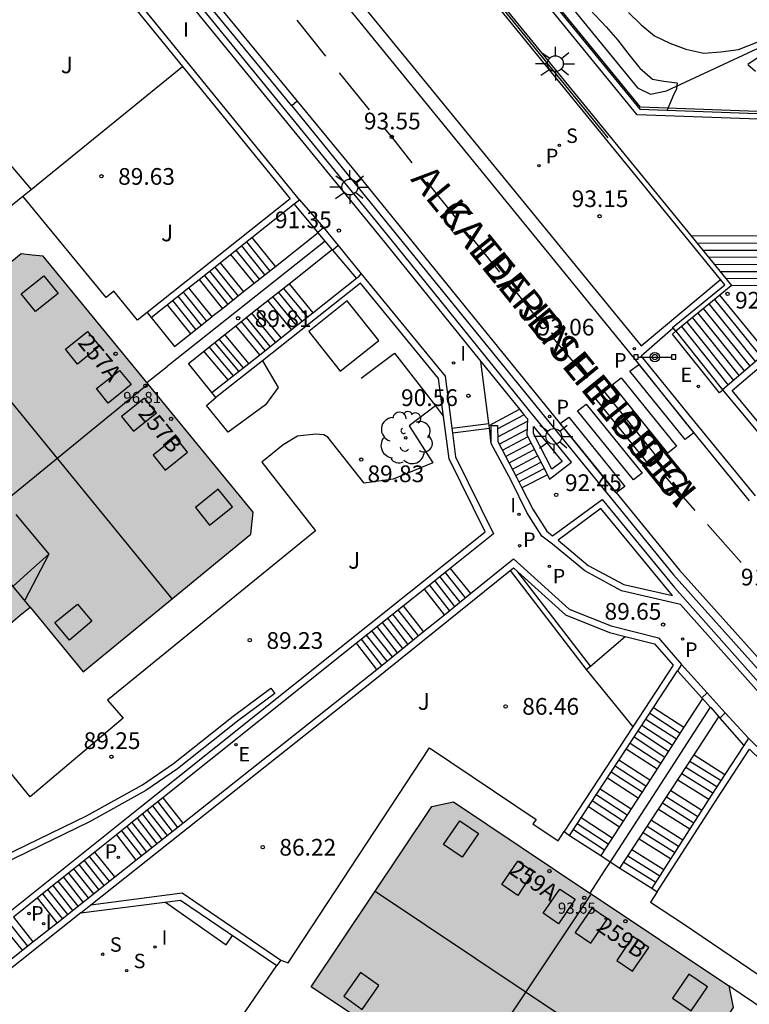
# Model space of a CAD drawing. Units: millimetres. Extents: x 584844 to 585207, y 4797039 to 4797291.
# Drawn here: x 585032 to 585065, y 4797185 to 4797229 of the extents above; entities that cross this region are included whole.
import ezdxf
from ezdxf.enums import TextEntityAlignment as Align

# ---------------------------------------------------------------- set-up
doc = ezdxf.new("R2010")
doc.units = ezdxf.units.MM
for name, color, linetype in [('020104', 34, 'Continuous'), ('020204', 9, 'Continuous'), ('020308', 9, 'Continuous'), ('060108', 9, 'Continuous'), ('060113', 4, 'Continuous'), ('060117', 9, 'Continuous'), ('060124', 9, 'Continuous'), ('060130', 9, 'Continuous'), ('060141', 9, 'Continuous'), ('060144', 9, 'Continuous'), ('060145', 9, 'Continuous'), ('070105', 6, 'Continuous'), ('070108', 9, 'VALLA'), ('080106', 1, 'Continuous'), ('080107', 9, 'Continuous'), ('080109', 9, 'Continuous'), ('080110', 9, 'Continuous'), ('080118', 9, 'Continuous'), ('080201', 9, 'Continuous'), ('080202', 9, 'Continuous'), ('080303', 9, 'Continuous'), ('080306', 9, 'Continuous'), ('080308', 9, 'Continuous'), ('080312', 8, 'Continuous'), ('090103', 9, 'Continuous'), ('090208', 9, 'Continuous'), ('100116', 71, 'Continuous'), ('100202', 3, 'Continuous'), ('100301', 7, 'Continuous'), ('210102', 4, 'Continuous'), ('210201', 9, 'Continuous'), ('210204', 9, 'Continuous'), ('210205', 4, 'Continuous'), ('210301', 9, 'Continuous'), ('210304', 9, 'Continuous'), ('210305', 4, 'Continuous'), ('220205', 1, 'Continuous'), ('220305', 1, 'Continuous'), ('250206', 9, 'Continuous'), ('260101', 9, 'Continuous'), ('270204', 9, 'Continuous'), ('270304', 9, 'Continuous'), ('990501', 21, 'Continuous')]:
    doc.layers.add(name, color=color, linetype=linetype)
doc.layers.add('080111', color=7, linetype='Continuous', lineweight=30)
doc.styles.add('ARIAL', font='ARIAL.TTF', dxfattribs={"height": 1})
doc.styles.add('ARIALI', font='ARIALI.TTF', dxfattribs={"height": 1})
doc.styles.add('ROMANS', font='romans__.ttf', dxfattribs={"height": 1})
doc.linetypes.add('VALLA', pattern='A,1,[200,DONOSTI.shx,S=0.1,R=0,X=0,Y=0],1', length=2)

# ---------------------------------------------------------------- blocks, each defined once
blk = doc.blocks.new('PUNTO')
blk.add_circle((0, 0), 0.075)
at = {"layer": '080201'}
blk.add_attdef('NPUNTO', (4089103.386, 33578819.552, 257.171), '', height=0.75, dxfattribs=at)
blk = doc.blocks.new('COTAPU')
blk.add_circle((0, 0), 0.075)
blk = doc.blocks.new('BloquePortal')
blk.add_circle((0, 0), 0.075)
at = {"flags": 5}
blk.add_attdef('INDICE', text='', height=0.75, dxfattribs=at).set_placement((0, 0), align=Align.MIDDLE_CENTER)
blk = doc.blocks.new('PANINF')
for p, q in [((-0.749, 0), (0, 0)), ((0, 0), (0.749, 0))]:
    blk.add_line(p, q)
for points in [[(-0.749, -0.099), (-0.749, 0.099), (-0.947, 0.099), (-0.947, -0.099)], [(0.947, -0.099), (0.947, 0.099), (0.749, 0.099), (0.749, -0.099)]]:
    blk.add_lwpolyline(points, close=True)
for radius in [0.21, 0.12]:
    blk.add_circle((0, 0), radius)
blk = doc.blocks.new('ARBOL')
blk.add_circle((0, 0), 0.0587)
for centre, radius, start, end in [((-0.564, 0.381), 0.532, 92.28, 254.58), ((-0.28, 0.855), 0.3, 359.2878, 173.6078), ((0.097, 0.97), 0.21, 23.1565, 160.4665), ((0.438, 0.881), 0.24, 301.578, 139.328), ((0.656, 0.288), 0.443, 319.8556, 114.7656), ((-0.091, 0.321), 0.12, 119.14, 310.56), ((0.819, -0.249), 0.383, 235.5275, 62.0275), ((-0.556, -0.339), 0.555, 142.64, 266.54), ((-0.039, -0.384), 0.21, 189.64, 323.88), ((0.299, -0.624), 0.532, 224.67, 0.24), ((-0.301, -0.676), 0.45, 213.78, 295.32)]:
    blk.add_arc(centre, radius, start, end)
blk = doc.blocks.new('PLUVI1')
blk.add_circle((0, 0), 0.055)
blk = doc.blocks.new('SANEA')
blk.add_circle((0, 0), 0.055)
blk = doc.blocks.new('PLUVI3')
blk.add_circle((0, 0), 0.055)
blk = doc.blocks.new('REGELE')
blk.add_circle((0, 0), 0.055)
blk = doc.blocks.new('FAROLA')
for p, q in [((-0.63, 0.51), (-0.255, 0.245)), ((0, 0.355), (0, 0.755)), ((0.605, 0.49), (0.276, 0.223)), ((-0.355, 0), (-0.895, 0)), ((0.355, 0), (0.855, 0)), ((-0.65, -0.52), (-0.255, -0.24)), ((0, -0.355), (0, -0.755)), ((0.585, -0.52), (0.256, -0.246))]:
    blk.add_line(p, q)
blk.add_circle((0, 0), 0.355)
blk = doc.blocks.new('REIND')
blk.add_circle((0, 0), 0.055)

msp = doc.modelspace()

# ---------------------------------------------------------------- hatches: boundary and pattern name
at = {"layer": '990501'}
for points in [[(585032.703, 4797202.792), (585032.253, 4797202.442), (585031.823, 4797202.082), (585031.293, 4797202.142), (585030.743, 4797202.212), (585028.463, 4797204.992), (585026.173, 4797207.792), (585026.213, 4797208.312), (585026.253, 4797208.872), (585027.113, 4797209.582), (585024.743, 4797212.482), (585032.293, 4797218.662), (585032.783, 4797218.612), (585033.283, 4797218.572), (585038.003, 4797212.812), (585042.723, 4797207.062), (585042.623, 4797206.082), (585035.083, 4797199.892)], [(585064.301, 4797184.812), (585064.107, 4797185.782), (585057.918, 4797189.91), (585051.728, 4797194.038), (585051.243, 4797193.941), (585050.758, 4797193.844), (585045.345, 4797185.73), (585048.463, 4797183.651), (585047.837, 4797182.713), (585047.957, 4797182.185), (585048.077, 4797181.658), (585054.079, 4797177.655), (585054.612, 4797177.746), (585055.145, 4797177.838), (585055.458, 4797178.308), (585055.772, 4797178.778), (585058.889, 4797176.699)]]:
    msp.add_hatch(color=256, dxfattribs=at).paths.add_polyline_path(points)

# ---------------------------------------------------------------- linework, layer by layer
at = {"layer": '020104', "flags": 128}
for points, elevation in [([(585057.863, 4797229.641), (585058.593, 4797228.861), (585059.113, 4797228.271), (585059.613, 4797227.631), (585060.113, 4797227.011), (585060.683, 4797226.511), (585061.183, 4797226.421), (585061.792, 4797226.351), (585061.752, 4797226.081), (585061.592, 4797225.741), (585061.332, 4797225.121)], 98), ([(585059.593, 4797229.511), (585060.163, 4797228.961), (585060.773, 4797228.461), (585061.453, 4797228.141), (585062.183, 4797227.861), (585062.982, 4797227.681), (585063.752, 4797227.741), (585064.552, 4797227.851), (585066.992, 4797228.801)], 99), ([(585066.952, 4797228.511), (585064.962, 4797227.171), (585065.302, 4797226.871)], 99)]:
    msp.add_lwpolyline(points, dxfattribs=dict(at, elevation=elevation))
at = {"layer": '060108'}
for points in [[(585044.463, 4797225.321, 93.867), (585038.413, 4797232.671, 93.887)], [(585047.313, 4797221.821, 93.757), (585058.312, 4797208.302, 92.797), (585061.622, 4797204.242, 92.457), (585066.632, 4797198.662, 91.537)], [(585065.302, 4797207.801, 92.447), (585062.452, 4797211.281, 92.747), (585060.162, 4797214.091, 92.877), (585061.601, 4797215.34, 92.937)]]:
    msp.add_polyline3d(points, dxfattribs=at)
at = {"layer": '060113'}
for points in [[(585038.581, 4797252.154, 94.897), (585044.853, 4797244.651, 95.927), (585060.003, 4797226.131, 97.837), (585060.593, 4797225.841, 97.907), (585061.302, 4797225.991, 97.967), (585067.552, 4797228.891, 99.177), (585075.019, 4797232.463, 101.545)], [(585043.582, 4797234.811, 93.977), (585060.162, 4797214.541, 92.907), (585063.735, 4797217.523, 93.067)], [(585043.143, 4797234.461, 94.017), (585059.852, 4797213.961, 92.947), (585062.192, 4797211.051, 92.607), (585065.032, 4797207.571, 92.307)], [(585038.653, 4797232.881, 93.737), (585044.703, 4797225.521, 93.707)], [(585044.703, 4797225.521, 93.707), (585044.463, 4797225.321, 93.707)], [(585044.463, 4797225.321, 93.707), (585047.313, 4797221.821, 93.757)], [(585044.703, 4797225.521, 93.707), (585047.573, 4797222.041, 93.647)], [(585047.313, 4797221.821, 93.757), (585047.573, 4797222.041, 93.647)], [(585047.573, 4797222.041, 93.647), (585058.572, 4797208.532, 92.687), (585061.892, 4797204.462, 92.347), (585066.872, 4797198.922, 91.437)]]:
    msp.add_polyline3d(points, dxfattribs=at)
at = {"layer": '060117'}
for points in [[(585045.652, 4797219.619, 91.89), (585043.723, 4797218.091, 91.277)], [(585042.672, 4797219.403, 89.837), (585043.723, 4797218.091, 89.837)], [(585062.402, 4797219.491, 95.397), (585068.316, 4797219.461, 95.417)], [(585041.713, 4797218.642, 89.837), (585042.764, 4797217.331, 89.837)], [(585044.337, 4797217.327, 89.837), (585046.276, 4797218.864, 91.837)], [(585041.244, 4797218.27, 89.837), (585042.295, 4797216.959, 89.837)], [(585043.723, 4797218.091, 91.277), (585042.764, 4797217.331, 90.972)], [(585040.291, 4797217.514, 89.837), (585041.341, 4797216.204, 89.837)], [(585042.764, 4797217.331, 90.972), (585042.295, 4797216.959, 90.823)], [(585043.378, 4797216.567, 90.941), (585044.337, 4797217.327, 89.837)], [(585044.337, 4797217.327, 89.837), (585045.4, 4797216.024, 89.837)], [(585039.822, 4797217.142, 89.837), (585040.872, 4797215.832, 89.837)], [(585042.295, 4797216.959, 90.823), (585041.341, 4797216.204, 89.837)], [(585068.243, 4797217.251, 94.357), (585064.208, 4797217.231, 94.367)], [(585042.903, 4797216.191, 90.794), (585043.378, 4797216.567, 90.941)], [(585044.441, 4797215.263, 89.837), (585043.378, 4797216.567, 89.837)], [(585065.81, 4797214.254, 94.177), (585063.706, 4797216.817, 94.197)], [(585041.341, 4797216.204, 89.837), (585040.872, 4797215.832, 89.837)], [(585041.95, 4797215.435, 90.499), (585042.903, 4797216.191, 90.794)], [(585043.979, 4797214.896, 89.841), (585042.903, 4797216.191, 90.794)], [(585038.133, 4797215.802, 89.837), (585039.193, 4797214.502, 89.837), (585040.872, 4797215.832, 89.837)], [(585041.448, 4797215.038, 90.344), (585041.95, 4797215.435, 90.499)], [(585043.02, 4797214.135, 89.837), (585041.95, 4797215.435, 89.837)], [(585063.841, 4797212.551, 92.787), (585063.692, 4797212.421, 92.787), (585061.572, 4797215.061, 92.937), (585061.732, 4797215.191, 92.937)], [(585040.873, 4797212.432, 89.837), (585039.813, 4797213.742, 89.837), (585041.448, 4797215.038, 90.344)], [(585042.529, 4797213.746, 89.837), (585041.448, 4797215.038, 89.837)], [(585053.33, 4797210.955, 91.127), (585054.697, 4797211.688, 91.117)], [(585055.957, 4797208.734, 92.717), (585054.808, 4797208.15, 92.717)], [(585051.585, 4797204.538, 90.557), (585052.502, 4797203.402, 90.557)], [(585051.323, 4797202.451, 89.777), (585050.423, 4797203.611, 89.777)], [(585050.388, 4797201.695, 89.597), (585049.483, 4797202.861, 89.597)], [(585048.28, 4797199.993, 88.187), (585047.363, 4797201.171, 88.187)], [(585060.718, 4797198.284, 86.278), (585062.094, 4797197.4, 86.278)], [(585062.546, 4797196.159, 86.278), (585063.938, 4797195.284, 86.278)], [(585038.663, 4797194.231, 87.897), (585039.557, 4797193.09, 87.888)], [(585036.577, 4797192.566, 86.488), (585037.452, 4797191.423, 86.488)], [(585056.952, 4797192.542, 86.278), (585058.352, 4797191.632, 86.278)], [(585036.505, 4797190.672, 86.307), (585035.611, 4797191.795, 86.298)], [(585059.212, 4797191.072, 86.278), (585060.642, 4797190.172, 86.278)], [(585033.917, 4797188.619, 84.548), (585033.025, 4797189.73, 84.538)], [(585031.946, 4797188.869, 84.288), (585032.823, 4797187.752, 84.298)]]:
    msp.add_polyline3d(points, dxfattribs=at)
at = {"layer": '060124'}
for points in [[(585045.633, 4797219.641, 91.257), (585044.573, 4797220.911, 91.347)], [(585044.813, 4797221.101, 92.197), (585045.883, 4797219.851, 91.197)], [(585047.363, 4797217.581, 91.137), (585046.303, 4797218.831, 91.207)], [(585046.553, 4797219.041, 91.197), (585047.583, 4797217.771, 91.837)], [(585053.318, 4797211.051, 90.972), (585052.962, 4797213.835, 91.077)], [(585053.33, 4797210.955, 90.968), (585053.318, 4797211.051, 90.972)], [(585053.344, 4797210.843, 90.964), (585053.33, 4797210.955, 90.968)], [(585053.432, 4797210.152, 90.937), (585053.344, 4797210.843, 90.964)], [(585061.982, 4797200.212, 90.167), (585063.132, 4797198.942, 89.967)], [(585063.952, 4797198.042, 89.827), (585064.992, 4797196.912, 89.657)]]:
    msp.add_polyline3d(points, dxfattribs=at)
at = {"layer": '060130'}
for points in [[(585058.352, 4797191.632, 86.278), (585058.773, 4797191.358, 86.278)], [(585058.773, 4797191.358, 86.278), (585059.212, 4797191.072, 86.278)], [(585066.546, 4797184.149, 86.188), (585066.331, 4797184.292, 86.188), (585064.112, 4797185.782, 86.188)]]:
    msp.add_polyline3d(points, dxfattribs=at)
at = {"layer": '060141'}
for points in [[(585042.423, 4797219.212, 89.837), (585043.473, 4797217.892, 89.837)], [(585062.662, 4797219.171, 95.247), (585068.312, 4797219.151, 95.267)], [(585041.943, 4797218.832, 89.837), (585043.003, 4797217.512, 89.837)], [(585042.193, 4797219.022, 89.837), (585043.243, 4797217.712, 89.837)], [(585062.922, 4797218.841, 95.107), (585062.933, 4797218.841, 95.107)], [(585062.933, 4797218.841, 95.107), (585068.302, 4797218.831, 95.117)], [(585063.182, 4797218.531, 94.957), (585068.292, 4797218.511, 94.967)], [(585063.442, 4797218.211, 94.807), (585068.282, 4797218.191, 94.817)], [(585040.763, 4797217.892, 89.837), (585041.813, 4797216.582, 89.837)], [(585041.003, 4797218.072, 89.837), (585042.053, 4797216.762, 89.837)], [(585063.702, 4797217.881, 94.657), (585063.718, 4797217.881, 94.657)], [(585063.718, 4797217.881, 94.657), (585068.272, 4797217.871, 94.667)], [(585040.533, 4797217.702, 89.837), (585041.583, 4797216.392, 89.837)], [(585063.962, 4797217.571, 94.507), (585068.262, 4797217.551, 94.517)], [(585039.573, 4797216.952, 89.837), (585040.633, 4797215.642, 89.837)], [(585044.923, 4797215.642, 89.837), (585043.863, 4797216.942, 89.837)], [(585045.163, 4797215.832, 89.837), (585044.083, 4797217.132, 89.837)], [(585039.103, 4797216.572, 89.837), (585040.153, 4797215.262, 89.837)], [(585039.333, 4797216.762, 89.837), (585040.393, 4797215.452, 89.837)], [(585044.673, 4797215.452, 89.837), (585043.603, 4797216.752, 89.837)], [(585063.212, 4797216.421, 93.927), (585065.312, 4797213.821, 93.767)], [(585063.462, 4797216.621, 94.097), (585065.562, 4797214.031, 93.937)], [(585038.863, 4797216.382, 89.837), (585039.913, 4797215.072, 89.837)], [(585043.733, 4797214.702, 89.837), (585042.663, 4797216.002, 89.837)], [(585062.712, 4797216.011, 93.597), (585064.822, 4797213.401, 93.437)], [(585062.962, 4797216.211, 93.767), (585065.072, 4797213.611, 93.607)], [(585043.263, 4797214.322, 89.837), (585042.193, 4797215.622, 89.837)], [(585043.493, 4797214.512, 89.837), (585042.423, 4797215.812, 89.837)], [(585062.232, 4797215.591, 93.267), (585064.322, 4797212.981, 93.107)], [(585062.462, 4797215.811, 93.437), (585062.471, 4797215.8, 93.437)], [(585062.471, 4797215.8, 93.437), (585064.572, 4797213.191, 93.277)], [(585061.732, 4797215.191, 92.937), (585063.832, 4797212.561, 92.777)], [(585061.982, 4797215.401, 93.107), (585064.082, 4797212.771, 92.947)], [(585042.073, 4797213.392, 89.837), (585041.003, 4797214.682, 89.837)], [(585042.283, 4797213.552, 89.837), (585041.193, 4797214.842, 89.837)], [(585041.603, 4797213.002, 89.837), (585040.513, 4797214.302, 89.837)], [(585041.833, 4797213.192, 89.837), (585040.753, 4797214.492, 89.837)], [(585053.712, 4797210.802, 91.287), (585054.901, 4797211.435, 91.278)], [(585053.726, 4797210.449, 91.447), (585055.052, 4797211.152, 91.437)], [(585054.901, 4797211.435, 91.278), (585054.912, 4797211.442, 91.277)], [(585053.792, 4797210.122, 91.607), (585055.032, 4797210.782, 91.597)], [(585053.712, 4797210.442, 91.447), (585053.726, 4797210.449, 91.447)], [(585053.932, 4797209.842, 91.767), (585055.062, 4797210.442, 91.757)], [(585054.072, 4797209.562, 91.927), (585055.202, 4797210.162, 91.917)], [(585054.232, 4797209.282, 92.087), (585055.362, 4797209.882, 92.077)], [(585054.382, 4797209.002, 92.237), (585055.502, 4797209.592, 92.237)], [(585054.532, 4797208.712, 92.397), (585055.652, 4797209.312, 92.397)], [(585054.672, 4797208.422, 92.557), (585055.802, 4797209.032, 92.557)], [(585052.025, 4797203.018, 90.247), (585051.124, 4797204.17, 90.247)], [(585052.264, 4797203.21, 90.397), (585051.363, 4797204.361, 90.407)], [(585051.557, 4797202.639, 89.928), (585050.656, 4797203.797, 89.937)], [(585051.793, 4797202.83, 90.087), (585050.895, 4797203.988, 90.087)], [(585049.685, 4797201.128, 89.127), (585048.776, 4797202.298, 89.127)], [(585049.924, 4797201.32, 89.277), (585049.004, 4797202.48, 89.287)], [(585050.156, 4797201.508, 89.437), (585049.243, 4797202.671, 89.447)], [(585049.209, 4797200.743, 88.807), (585048.303, 4797201.921, 88.817)], [(585049.453, 4797200.941, 88.967), (585048.536, 4797202.107, 88.967)], [(585048.745, 4797200.368, 88.497), (585047.825, 4797201.539, 88.497)], [(585048.983, 4797200.561, 88.657), (585048.064, 4797201.73, 88.657)], [(585048.508, 4797200.177, 88.338), (585047.59, 4797201.352, 88.347)], [(585060.552, 4797198.032, 86.278), (585061.922, 4797197.132, 86.278)], [(585060.202, 4797197.492, 86.278), (585061.572, 4797196.602, 86.278)], [(585060.372, 4797197.762, 86.278), (585061.752, 4797196.872, 86.278)], [(585059.852, 4797196.962, 86.278), (585061.232, 4797196.062, 86.278)], [(585060.022, 4797197.232, 86.278), (585061.402, 4797196.332, 86.278)], [(585059.672, 4797196.692, 86.278), (585061.052, 4797195.792, 86.278)], [(585059.502, 4797196.432, 86.278), (585060.882, 4797195.532, 86.278)], [(585059.002, 4797195.662, 86.278), (585060.382, 4797194.762, 86.278)], [(585059.172, 4797195.932, 86.278), (585060.562, 4797195.032, 86.278)], [(585062.362, 4797195.882, 86.278), (585063.762, 4797195.012, 86.278)], [(585058.822, 4797195.402, 86.278), (585060.212, 4797194.492, 86.278)], [(585062.002, 4797195.322, 86.278), (585063.392, 4797194.452, 86.278)], [(585062.182, 4797195.602, 86.278), (585063.572, 4797194.732, 86.278)], [(585058.652, 4797195.132, 86.278), (585060.032, 4797194.232, 86.278)], [(585061.822, 4797195.042, 86.278), (585063.212, 4797194.172, 86.278)], [(585058.152, 4797194.372, 86.278), (585059.542, 4797193.462, 86.278)], [(585058.322, 4797194.632, 86.278), (585059.712, 4797193.732, 86.278)], [(585061.502, 4797194.552, 86.278), (585062.892, 4797193.672, 86.278)], [(585038.202, 4797193.862, 87.578), (585039.082, 4797192.712, 87.578)], [(585038.432, 4797194.052, 87.738), (585039.322, 4797192.902, 87.738)], [(585057.972, 4797194.102, 86.278), (585059.362, 4797193.192, 86.278)], [(585061.132, 4797194.002, 86.278), (585062.532, 4797193.112, 86.278)], [(585061.312, 4797194.272, 86.278), (585062.712, 4797193.392, 86.278)], [(585037.742, 4797193.492, 87.268), (585038.624, 4797192.353, 87.268)], [(585037.962, 4797193.672, 87.428), (585038.862, 4797192.532, 87.428)], [(585057.802, 4797193.832, 86.278), (585059.192, 4797192.932, 86.278)], [(585060.952, 4797193.722, 86.278), (585062.352, 4797192.832, 86.278)], [(585037.272, 4797193.122, 86.958), (585038.162, 4797191.982, 86.958)], [(585037.502, 4797193.312, 87.118), (585038.392, 4797192.162, 87.108)], [(585057.292, 4797193.072, 86.278), (585058.692, 4797192.162, 86.278)], [(585057.472, 4797193.342, 86.278), (585058.872, 4797192.432, 86.278)], [(585060.632, 4797193.232, 86.278), (585062.042, 4797192.342, 86.278)], [(585036.812, 4797192.752, 86.648), (585037.702, 4797191.612, 86.648)], [(585037.042, 4797192.942, 86.798), (585037.932, 4797191.792, 86.798)], [(585057.122, 4797192.802, 86.278), (585058.522, 4797191.892, 86.278)], [(585060.262, 4797192.672, 86.278), (585061.672, 4797191.782, 86.278)], [(585060.442, 4797192.952, 86.278), (585061.852, 4797192.062, 86.278)], [(585038.624, 4797192.353, 87.268), (585038.632, 4797192.342, 87.268)], [(585060.082, 4797192.392, 86.278), (585061.492, 4797191.502, 86.278)], [(585059.752, 4797191.902, 86.278), (585061.182, 4797191.002, 86.278)], [(585035.792, 4797190.106, 85.827), (585034.902, 4797191.233, 85.818)], [(585036.032, 4797190.293, 85.988), (585035.132, 4797191.423, 85.978)], [(585036.26, 4797190.478, 86.147), (585035.372, 4797191.592, 86.138)], [(585059.392, 4797191.342, 86.278), (585060.822, 4797190.442, 86.278)], [(585059.572, 4797191.622, 86.278), (585061.002, 4797190.722, 86.278)], [(585035.322, 4797189.733, 85.508), (585034.432, 4797190.843, 85.498)], [(585035.562, 4797189.923, 85.668), (585034.662, 4797191.043, 85.658)], [(585034.862, 4797189.363, 85.188), (585033.953, 4797190.483, 85.178)], [(585035.082, 4797189.543, 85.348), (585034.203, 4797190.673, 85.338)], [(585036.272, 4797190.463, 86.148), (585036.26, 4797190.478, 86.147)], [(585034.152, 4797188.803, 84.708), (585033.263, 4797189.923, 84.698)], [(585034.392, 4797188.983, 84.868), (585033.493, 4797190.113, 84.858)], [(585034.622, 4797189.173, 85.028), (585033.733, 4797190.293, 85.018)], [(585035.802, 4797190.093, 85.828), (585035.792, 4797190.106, 85.827)], [(585031.693, 4797188.673, 84.138), (585032.582, 4797187.563, 84.138)], [(585031.453, 4797188.463, 83.978), (585032.352, 4797187.373, 83.978)]]:
    msp.add_polyline3d(points, dxfattribs=at)
at = {"layer": '060144'}
msp.add_polyline3d([(585047.267, 4797237.904, 94.339), (585058.673, 4797223.881, 95.447)], dxfattribs=at)
at = {"layer": '060145'}
for points in [[(585037.953, 4797216.032, 89.837), (585037.523, 4797215.682, 89.837)], [(585043.145, 4797213.868, 89.867), (585043.843, 4797212.662, 89.777), (585043.283, 4797211.882, 89.657), (585041.603, 4797210.662, 89.657), (585040.623, 4797211.862, 89.637), (585041.053, 4797212.212, 89.837)]]:
    msp.add_polyline3d(points, dxfattribs=at)
at = {"layer": '070105'}
for points in [[(585038.232, 4797251.936, 94.918), (585044.573, 4797244.191, 96.567), (585054.003, 4797232.631, 97.577), (585060.103, 4797225.171, 98.387), (585075.932, 4797224.591, 98.487), (585084.512, 4797224.321, 98.427), (585089.572, 4797224.17, 97.737), (585098.501, 4797223.95, 96.697), (585111.121, 4797223.54, 96.287), (585117.231, 4797223.31, 97.847)], [(585019.434, 4797244.261, 92.377), (585019.394, 4797243.961, 92.377), (585023.944, 4797243.341, 92.787), (585029.174, 4797241.121, 93.547), (585032.734, 4797238.361, 94.047), (585035.203, 4797235.631, 94.297), (585048.633, 4797219.191, 94.197), (585052.962, 4797213.835, 93.763)], [(585055.957, 4797208.734, 93.437), (585056.052, 4797208.552, 93.427), (585057.042, 4797209.302, 93.427), (585055.142, 4797211.622, 93.567), (585048.863, 4797219.381, 94.197), (585035.423, 4797235.841, 94.307), (585032.944, 4797238.591, 94.047), (585029.324, 4797241.381, 93.547), (585024.024, 4797243.631, 92.787), (585019.434, 4797244.261, 92.377)], [(585080.072, 4797224.21, 98.453), (585075.922, 4797224.341, 98.477), (585059.983, 4797224.921, 98.387), (585053.813, 4797232.481, 97.577), (585048.592, 4797238.888, 97.017)], [(585063.735, 4797217.523, 94.207), (585047.171, 4797237.823, 94.197)], [(585047.39, 4797237.869, 96.379), (585062.402, 4797219.491, 94.586)], [(585044.813, 4797221.101, 91.887), (585034.713, 4797233.511, 92.447)], [(585028.123, 4797227.842, 89.647), (585034.653, 4797233.101, 92.437), (585039.555, 4797227.083, 92.125)], [(585039.555, 4797227.083, 92.125), (585044.393, 4797221.141, 91.817), (585037.953, 4797216.032, 89.837)], [(585032.373, 4797221.262, 89.746), (585032.743, 4797221.562, 89.757)], [(585023.451, 4797214.027, 89.467), (585032.373, 4797221.262, 89.746)], [(585042.672, 4797219.403, 91.23), (585044.573, 4797220.911, 91.814)], [(585044.573, 4797220.911, 91.814), (585044.813, 4797221.101, 91.887)], [(585045.633, 4797219.641, 91.197), (585045.883, 4797219.851, 91.197)], [(585045.652, 4797219.619, 91.197), (585045.633, 4797219.641, 91.197)], [(585045.963, 4797219.242, 91.197), (585045.652, 4797219.619, 91.197)], [(585045.883, 4797219.851, 91.197), (585046.553, 4797219.041, 91.197)], [(585041.713, 4797218.642, 90.936), (585042.672, 4797219.403, 91.23)], [(585046.276, 4797218.864, 91.197), (585045.963, 4797219.242, 91.197)], [(585062.402, 4797219.491, 94.586), (585064.232, 4797217.251, 94.367), (585064.208, 4797217.231, 94.353)], [(585041.244, 4797218.27, 90.792), (585041.713, 4797218.642, 90.936)], [(585046.303, 4797218.831, 91.197), (585046.276, 4797218.864, 91.197)], [(585046.553, 4797219.041, 91.197), (585046.303, 4797218.831, 91.197)], [(585040.291, 4797217.514, 90.5), (585041.244, 4797218.27, 90.792)], [(585047.363, 4797217.581, 91.837), (585047.483, 4797217.671, 91.837), (585047.583, 4797217.771, 91.837)], [(585047.583, 4797217.771, 91.837), (585051.352, 4797213.172, 91.427), (585051.654, 4797210.842, 91.344)], [(585039.822, 4797217.142, 90.356), (585040.291, 4797217.514, 90.5)], [(585051.283, 4797211.368, 91.366), (585051.063, 4797213.062, 91.427), (585047.543, 4797217.352, 91.817), (585043.145, 4797213.868, 90.476)], [(585045.4, 4797216.024, 91.233), (585047.363, 4797217.581, 91.837)], [(585061.601, 4797215.34, 92.875), (585061.582, 4797215.361, 92.867), (585063.932, 4797217.281, 94.207), (585063.735, 4797217.523, 94.207)], [(585038.133, 4797215.802, 89.837), (585039.822, 4797217.142, 90.356)], [(585064.208, 4797217.231, 94.353), (585063.706, 4797216.817, 94.064)], [(585063.706, 4797216.817, 94.064), (585061.732, 4797215.191, 92.927)], [(585037.953, 4797216.032, 89.837), (585038.133, 4797215.802, 89.837)], [(585044.441, 4797215.263, 90.937), (585045.4, 4797216.024, 91.233)], [(585043.979, 4797214.896, 90.795), (585044.441, 4797215.263, 90.937)], [(585061.732, 4797215.191, 92.927), (585061.601, 4797215.34, 92.875)], [(585119.5, 4797200.71, 94.617), (585121.41, 4797200.62, 93.707), (585123, 4797197.59, 93.167), (585123.01, 4797194.501, 92.107), (585121.63, 4797190.781, 90.867), (585118.27, 4797189.401, 90.357), (585114.79, 4797189.381, 89.837), (585106.5, 4797189.711, 89.927), (585098.951, 4797190.311, 89.907), (585089.391, 4797192.421, 90.397), (585083.531, 4797195.021, 90.737), (585078.081, 4797198.411, 91.457), (585075.612, 4797200.311, 91.657), (585071.602, 4797203.881, 92.307), (585067.422, 4797208.701, 93.687), (585064.262, 4797212.531, 93.817), (585067.702, 4797215.47, 94.657)], [(585043.02, 4797214.135, 90.499), (585043.979, 4797214.896, 90.795)], [(585047.573, 4797213.082, 89.937), (585049.083, 4797214.212, 90.537), (585050.915, 4797211.844, 90.496)], [(585065.81, 4797214.254, 94.747), (585063.832, 4797212.561, 93.817), (585063.841, 4797212.551, 93.817)], [(585043.145, 4797213.868, 90.476), (585041.053, 4797212.212, 89.837)], [(585042.529, 4797213.746, 90.348), (585043.02, 4797214.135, 90.499)], [(585052.962, 4797213.835, 93.763), (585054.697, 4797211.688, 93.589)], [(585037.941, 4797212.888, 89.854), (585038.863, 4797213.612, 91.837)], [(585040.873, 4797212.432, 89.837), (585042.529, 4797213.746, 90.348)], [(585041.053, 4797212.212, 89.837), (585040.873, 4797212.432, 89.837)], [(585063.841, 4797212.551, 93.817), (585067.192, 4797208.511, 93.677), (585071.382, 4797203.661, 92.297), (585075.412, 4797200.081, 91.647), (585077.921, 4797198.161, 91.457), (585083.391, 4797194.751, 90.737), (585089.291, 4797192.131, 90.387), (585098.911, 4797190.011, 89.907), (585106.48, 4797189.411, 89.927), (585114.78, 4797189.081, 89.837), (585118.32, 4797189.091, 90.357), (585121.52, 4797190.407, 90.817)], [(585050.915, 4797211.844, 90.496), (585051.283, 4797211.368, 90.487)], [(585054.697, 4797211.688, 93.589), (585054.912, 4797211.422, 93.567), (585055.062, 4797211.252, 93.547), (585055.022, 4797210.532, 93.537), (585055.957, 4797208.734, 93.437)], [(585029.603, 4797187.382, 84.004), (585037.622, 4797193.792, 88.437), (585053.152, 4797206.172, 91.087), (585051.532, 4797209.452, 91.297), (585051.283, 4797211.368, 91.366)], [(585051.654, 4797210.842, 91.344), (585051.681, 4797210.631, 91.336)], [(585053.432, 4797210.152, 92.147), (585053.422, 4797210.952, 92.117), (585053.712, 4797210.952, 92.117)], [(585053.712, 4797210.952, 92.117), (585053.732, 4797210.232, 92.147), (585054.572, 4797208.612, 93.237), (585054.808, 4797208.15, 93.26)], [(585055.332, 4797210.912, 93.527), (585056.612, 4797209.342, 93.427), (585056.152, 4797209.002, 93.427), (585055.322, 4797210.592, 93.547), (585055.332, 4797210.912, 93.547)], [(585051.681, 4797210.631, 91.336), (585051.822, 4797209.542, 91.297), (585053.532, 4797206.092, 91.087), (585051.585, 4797204.538, 90.759)], [(585072.453, 4797192.793, 91.201), (585069.702, 4797194.912, 91.517), (585065.692, 4797198.692, 91.777), (585061.942, 4797202.922, 90.427), (585059.292, 4797203.522, 90.527), (585057.632, 4797204.422, 90.697), (585056.182, 4797205.622, 90.787), (585055.702, 4797205.992, 93.297), (585055.032, 4797207.052, 93.297), (585054.322, 4797208.482, 93.237), (585053.432, 4797210.152, 92.147)], [(585054.808, 4797208.15, 93.26), (585055.292, 4797207.202, 93.307), (585055.932, 4797206.202, 93.307), (585056.182, 4797206.002, 93.317), (585058.412, 4797207.632, 93.327), (585061.662, 4797203.672, 93.007), (585065.912, 4797198.902, 91.787), (585069.902, 4797195.132, 91.527), (585073.021, 4797192.742, 91.167), (585075.101, 4797191.252, 90.947), (585078.381, 4797189.212, 90.617), (585078.701, 4797189.022, 90.607), (585083.851, 4797186.622, 89.757), (585090.491, 4797184.212, 89.427), (585094.381, 4797183.331, 89.227), (585097.881, 4797182.731, 89.037), (585097.831, 4797182.521, 88.827), (585094.331, 4797183.121, 89.017), (585090.431, 4797184.012, 89.217), (585083.854, 4797186.388, 89.543)], [(585052.502, 4797203.402, 90.227), (585054.432, 4797204.962, 90.907), (585056.932, 4797202.712, 90.547), (585058.822, 4797201.952, 90.337), (585060.942, 4797201.422, 90.197), (585061.982, 4797200.212, 90.167)], [(585051.585, 4797204.538, 90.759), (585050.423, 4797203.611, 90.563)], [(585054.273, 4797204.441, 90.853), (585054.422, 4797204.562, 90.907), (585054.621, 4797204.383, 90.876)], [(585035.425, 4797189.422, 86.413), (585038.912, 4797192.192, 88.447), (585048.122, 4797199.492, 88.617), (585054.273, 4797204.441, 90.853)], [(585054.273, 4797204.441, 90.853), (585057.702, 4797199.992, 90.307)], [(585054.621, 4797204.383, 90.876), (585056.772, 4797202.452, 90.537), (585058.742, 4797201.662, 90.337), (585059.453, 4797201.483, 90.285)], [(585057.885, 4797200.148, 90.277), (585056.242, 4797202.282, 90.397), (585054.621, 4797204.383, 90.527)], [(585050.423, 4797203.611, 90.563), (585049.483, 4797202.861, 90.405)], [(585051.323, 4797202.451, 89.812), (585052.502, 4797203.402, 90.227)], [(585049.483, 4797202.861, 90.405), (585047.363, 4797201.171, 90.047)], [(585050.388, 4797201.695, 89.482), (585051.323, 4797202.451, 89.812)], [(585048.28, 4797199.993, 88.74), (585050.388, 4797201.695, 89.482)], [(585057.885, 4797200.148, 90.306), (585059.453, 4797201.483, 90.297)], [(585059.453, 4797201.483, 90.285), (585060.772, 4797201.152, 90.187), (585061.612, 4797200.192, 90.167), (585059.793, 4797197.421, 89.189)], [(585047.363, 4797201.171, 90.047), (585038.663, 4797194.231, 88.581)], [(585057.702, 4797199.992, 90.307), (585057.885, 4797200.148, 90.306)], [(585061.982, 4797200.212, 90.167), (585061.8, 4797199.934, 90.072)], [(585039.557, 4797193.09, 88.463), (585047.932, 4797199.712, 88.617), (585048.28, 4797199.993, 88.74)], [(585060.718, 4797198.284, 89.504), (585061.8, 4797199.934, 90.072)], [(585061.8, 4797199.934, 89.077), (585062.892, 4797198.722, 89.007)], [(585030.893, 4797191.323, 89.207), (585035.233, 4797193.422, 89.237), (585037.752, 4797194.812, 89.257), (585039.142, 4797195.772, 89.267), (585041.822, 4797197.902, 89.277), (585043.522, 4797199.162, 89.237), (585043.702, 4797198.922, 89.237), (585042.022, 4797197.672, 89.277), (585039.322, 4797195.532, 89.267), (585037.902, 4797194.552, 89.257), (585035.363, 4797193.152, 89.237), (585030.853, 4797190.963, 89.207)], [(585063.132, 4797198.942, 89.967), (585062.892, 4797198.722, 89.007)], [(585062.892, 4797198.722, 89.007), (585062.925, 4797198.686, 89.006)], [(585063.952, 4797198.042, 88.957), (585063.132, 4797198.942, 89.967)], [(585056.952, 4797192.542, 87.528), (585060.718, 4797198.284, 89.504)], [(585062.925, 4797198.686, 89.207), (585062.094, 4797197.4, 88.684)], [(585062.925, 4797198.686, 89.006), (585063.276, 4797198.309, 88.989)], [(585063.276, 4797198.309, 88.989), (585063.302, 4797198.282, 88.987), (585063.657, 4797197.864, 88.961)], [(585062.546, 4797196.159, 88.273), (585063.657, 4797197.864, 88.905)], [(585063.657, 4797197.864, 88.961), (585063.702, 4797197.812, 88.957)], [(585063.702, 4797197.812, 88.957), (585063.952, 4797198.042, 88.957)], [(585059.793, 4797197.421, 89.189), (585056.702, 4797192.712, 87.528)], [(585062.094, 4797197.4, 88.684), (585060.782, 4797195.372, 87.858), (585058.352, 4797191.632, 86.468)], [(585063.702, 4797197.812, 88.957), (585064.78, 4797196.584, 88.888)], [(585064.78, 4797196.584, 88.888), (585063.938, 4797195.284, 89.332)], [(585064.992, 4797196.912, 89.657), (585064.78, 4797196.584, 88.888)], [(585071.457, 4797191.42, 89.279), (585069.702, 4797192.712, 89.347), (585068.152, 4797194.032, 89.467), (585065.752, 4797196.152, 89.607), (585064.992, 4797196.912, 89.657)], [(585059.212, 4797191.072, 86.488), (585061.552, 4797194.632, 87.708), (585062.546, 4797196.159, 88.273)], [(585060.892, 4797190.012, 87.558), (585063.572, 4797194.162, 89.657), (585065.042, 4797196.422, 89.657), (585065.542, 4797195.922, 89.607), (585067.952, 4797193.802, 89.467), (585069.512, 4797192.482, 89.347), (585071.387, 4797191.099, 89.275)], [(585063.938, 4797195.284, 89.332), (585063.322, 4797194.332, 89.657), (585060.642, 4797190.172, 87.548)], [(585038.663, 4797194.231, 88.581), (585037.812, 4797193.552, 88.437), (585036.577, 4797192.566, 87.755)], [(585037.452, 4797191.423, 87.711), (585038.712, 4797192.422, 88.447), (585039.557, 4797193.09, 88.463)], [(585036.577, 4797192.566, 87.755), (585035.611, 4797191.795, 87.222)], [(585056.702, 4797192.712, 87.528), (585056.952, 4797192.542, 87.528)], [(585035.611, 4797191.795, 87.222), (585033.025, 4797189.73, 85.794)], [(585036.505, 4797190.672, 87.158), (585037.452, 4797191.423, 87.711)], [(585058.502, 4797190.942, 87.858), (585057.866, 4797189.949, 86.477)], [(585033.917, 4797188.619, 85.647), (585036.505, 4797190.672, 87.158)], [(585035.425, 4797189.422, 85.828), (585039.532, 4797189.962, 86.328), (585043.962, 4797186.942, 86.328)], [(585060.642, 4797190.172, 87.548), (585060.892, 4797190.012, 87.558)], [(585033.025, 4797189.73, 85.794), (585031.946, 4797188.869, 85.198)], [(585034.975, 4797189.064, 85.769), (585039.452, 4797189.632, 86.318), (585043.795, 4797186.698, 86.317)], [(585034.975, 4797189.064, 86.151), (585035.425, 4797189.422, 86.413)], [(585034.975, 4797189.064, 86.151), (585030.392, 4797185.423, 83.478), (585030.298, 4797185.548, 83.478)], [(585032.823, 4797187.752, 85.008), (585033.917, 4797188.619, 85.647)], [(585030.298, 4797185.548, 83.478), (585030.203, 4797185.673, 83.478), (585032.823, 4797187.752, 85.008)], [(585043.962, 4797186.942, 86.328), (585043.795, 4797186.698, 86.317)], [(585040.998, 4797182.636, 86.188), (585042.402, 4797184.663, 86.228), (585043.795, 4797186.698, 86.317)]]:
    msp.add_polyline3d(points, dxfattribs=at)
msp.add_polyline3d([(585056.432, 4797205.812, 93.317), (585057.792, 4797204.672, 90.697), (585059.392, 4797203.812, 90.527), (585061.582, 4797203.312, 90.367), (585061.432, 4797203.492, 92.997), (585058.362, 4797207.232, 93.327)], close=True, dxfattribs=at)
at = {"layer": '070108'}
for points in [[(585117.231, 4797223.31, 97.847), (585111.121, 4797223.63, 96.287), (585098.501, 4797224.04, 96.697), (585089.572, 4797224.26, 97.737), (585084.512, 4797224.411, 98.427), (585075.932, 4797224.681, 98.487), (585060.143, 4797225.261, 98.387), (585054.073, 4797232.691, 97.577), (585044.643, 4797244.251, 96.567), (585044.683, 4797244.281, 96.567), (585038.354, 4797252.012, 94.941)], [(585032.743, 4797221.562, 89.757), (585039.555, 4797227.083, 89.977)], [(585045.963, 4797219.242, 91.837), (585038.863, 4797213.612, 91.837)], [(585063.276, 4797198.309, 89.217), (585061.202, 4797195.092, 87.858), (585058.773, 4797191.358, 87.858)], [(585058.773, 4797191.358, 87.858), (585058.502, 4797190.942, 87.858)]]:
    msp.add_polyline3d(points, dxfattribs=at)
at = {"layer": '080106'}
for points in [[(585033.953, 4797216.892, 97.717), (585032.933, 4797216.082, 98.227), (585032.293, 4797216.872, 98.217), (585033.313, 4797217.682, 97.707), (585033.953, 4797216.892, 97.717)], [(585035.813, 4797214.522, 97.727), (585034.823, 4797213.712, 98.237), (585034.283, 4797214.392, 98.227), (585035.273, 4797215.182, 97.717), (585035.813, 4797214.522, 97.727)], [(585037.243, 4797212.792, 97.717), (585036.203, 4797211.962, 98.237), (585035.683, 4797212.612, 98.227), (585036.713, 4797213.432, 97.707), (585037.243, 4797212.792, 97.717)], [(585037.843, 4797212.192, 97.667), (585036.803, 4797211.362, 98.197), (585037.343, 4797210.702, 98.187), (585038.373, 4797211.532, 97.667), (585037.843, 4797212.192, 97.667)], [(585039.233, 4797210.432, 97.687), (585038.233, 4797209.622, 98.197), (585038.773, 4797208.952, 98.187), (585039.773, 4797209.752, 97.677), (585039.233, 4797210.432, 97.687)], [(585041.153, 4797208.092, 97.677), (585040.133, 4797207.272, 98.187), (585040.763, 4797206.482, 98.177), (585041.793, 4797207.302, 97.667), (585041.153, 4797208.092, 97.677)], [(585033.813, 4797202.102, 97.677), (585034.823, 4797202.932, 98.187), (585035.473, 4797202.162, 98.177), (585034.473, 4797201.312, 97.667), (585033.813, 4797202.102, 97.677)], [(585052.862, 4797192.632, 94.357), (585052.122, 4797191.562, 94.867), (585051.282, 4797192.132, 94.857), (585052.022, 4797193.202, 94.347), (585052.862, 4797192.632, 94.357)], [(585055.332, 4797190.912, 94.367), (585054.622, 4797189.842, 94.877), (585053.902, 4797190.332, 94.867), (585054.622, 4797191.382, 94.357), (585055.332, 4797190.912, 94.367)], [(585057.202, 4797189.672, 94.357), (585056.452, 4797188.572, 94.877), (585055.762, 4797189.042, 94.867), (585056.512, 4797190.132, 94.347), (585057.202, 4797189.672, 94.357)], [(585057.952, 4797189.272, 94.307), (585057.202, 4797188.172, 94.837), (585057.902, 4797187.702, 94.827), (585058.652, 4797188.792, 94.307), (585057.952, 4797189.272, 94.307)], [(585059.792, 4797187.992, 94.327), (585059.072, 4797186.922, 94.837), (585059.782, 4797186.442, 94.827), (585060.512, 4797187.502, 94.317), (585059.792, 4797187.992, 94.327)], [(585047.632, 4797184.712, 94.327), (585048.382, 4797185.792, 94.837), (585047.552, 4797186.382, 94.827), (585046.802, 4797185.312, 94.317), (585047.632, 4797184.712, 94.327)], [(585062.312, 4797186.312, 94.317), (585061.572, 4797185.232, 94.827), (585062.412, 4797184.662, 94.817), (585063.152, 4797185.742, 94.307), (585062.312, 4797186.312, 94.317)]]:
    msp.add_polyline3d(points, dxfattribs=at)
at = {"layer": '080107'}
msp.add_polyline3d([(585046.953, 4797216.562, 89.937), (585045.223, 4797215.182, 91.517), (585046.643, 4797213.392, 89.867), (585048.373, 4797214.772, 88.287), (585046.953, 4797216.562, 89.937)], dxfattribs=at)
at = {"layer": '080109'}
for points in [[(585028.753, 4797215.772, 99.617), (585033.923, 4797209.452, 99.617), (585039.063, 4797203.162, 99.617)], [(585032.053, 4797206.952, 98.267), (585033.543, 4797205.182, 98.267)], [(585033.543, 4797205.182, 98.267), (585032.733, 4797204.452, 98.297), (585031.933, 4797203.732, 98.317)], [(585033.543, 4797205.182, 98.267), (585032.453, 4797203.102, 97.857)], [(585048.212, 4797190.042, 96.257), (585055.002, 4797185.502, 96.257), (585061.752, 4797180.992, 96.257)]]:
    msp.add_polyline3d(points, dxfattribs=at)
at = {"layer": '080110'}
msp.add_polyline3d([(585032.703, 4797202.792, 89.547), (585027.113, 4797209.582, 89.547)], dxfattribs=at)
at = {"layer": '080111'}
for points in [[(585037.941, 4797212.888, 89.547), (585033.283, 4797218.572, 89.547), (585032.783, 4797218.612, 89.547), (585032.293, 4797218.662, 89.547), (585024.743, 4797212.482, 89.547)], [(585038.003, 4797212.812, 89.547), (585037.941, 4797212.888, 89.547)], [(585028.549, 4797204.887, 89.547), (585030.743, 4797202.212, 89.547), (585031.293, 4797202.142, 89.547), (585031.823, 4797202.082, 89.547), (585032.253, 4797202.442, 89.547), (585032.703, 4797202.792, 89.547), (585035.083, 4797199.892, 89.547), (585042.623, 4797206.082, 89.547), (585042.723, 4797207.062, 89.547), (585038.003, 4797212.812, 89.547)], [(585051.072, 4797179.652, 86.188), (585048.072, 4797181.663, 86.188), (585047.952, 4797182.172, 86.188), (585047.832, 4797182.712, 86.188), (585048.452, 4797183.652, 86.188), (585045.332, 4797185.732, 86.188), (585050.762, 4797193.842, 86.188), (585051.242, 4797193.942, 86.188), (585051.732, 4797194.042, 86.188), (585057.866, 4797189.949, 86.188)], [(585057.866, 4797189.949, 86.188), (585057.922, 4797189.912, 86.188)], [(585057.922, 4797189.912, 86.188), (585064.112, 4797185.782, 86.188)], [(585064.112, 4797185.782, 86.188), (585064.302, 4797184.812, 86.188), (585058.892, 4797176.702, 86.188), (585055.772, 4797178.782, 86.188), (585055.452, 4797178.312, 86.188), (585055.142, 4797177.842, 86.188), (585054.612, 4797177.742, 86.188), (585054.072, 4797177.652, 86.188), (585051.072, 4797179.652, 86.188)]]:
    msp.add_polyline3d(points, dxfattribs=at)
at = {"layer": '080118', "elevation": 97.85, "flags": 128}
msp.add_lwpolyline([(585038.003, 4797212.812), (585028.447, 4797205.012)], dxfattribs=at)
at = {"layer": '080118', "flags": 128}
msp.add_lwpolyline([(585057.922, 4797189.912), (585051.072, 4797179.652)], dxfattribs=at)
at = {"layer": '090103'}
msp.add_polyline3d([(585038.782, 4797189.542, 86.318), (585041.512, 4797187.622, 86.318), (585041.802, 4797188.042, 86.228)], dxfattribs=at)
at = {"layer": '100116'}
for points in [[(585028.123, 4797227.842, 89.647), (585027.703, 4797227.492, 89.647), (585028.873, 4797226.102, 89.657), (585032.743, 4797221.562, 89.657)], [(585037.523, 4797215.682, 89.607), (585036.463, 4797216.992, 89.597), (585036.123, 4797216.712, 89.637), (585032.373, 4797221.262, 89.637)], [(585050.915, 4797211.844, 89.937), (585049.732, 4797210.942, 89.937), (585050.802, 4797209.282, 89.827), (585049.022, 4797208.552, 89.827), (585047.722, 4797208.372, 89.827), (585046.083, 4797210.432, 89.837), (585045.903, 4797210.542, 89.807), (585045.543, 4797210.572, 89.797), (585044.723, 4797210.482, 89.797), (585044.073, 4797210.092, 89.717), (585043.113, 4797209.302, 89.697), (585045.533, 4797206.222, 89.617), (585036.183, 4797198.622, 89.457), (585036.873, 4797197.812, 89.457), (585032.703, 4797194.272, 89.377), (585025.903, 4797202.602, 89.297), (585025.818, 4797202.707, 90.527)], [(585057.702, 4797199.992, 86.778), (585059.793, 4797197.421, 86.778)], [(585043.962, 4797186.942, 86.328), (585044.292, 4797186.812, 86.278), (585050.652, 4797196.472, 86.278), (585055.442, 4797193.252, 86.278), (585055.302, 4797193.062, 86.278), (585056.432, 4797192.302, 87.528), (585056.702, 4797192.712, 87.528)], [(585060.892, 4797190.012, 87.558), (585060.582, 4797189.542, 87.558), (585062.072, 4797188.562, 86.278), (585067.203, 4797185.092, 86.257)]]:
    msp.add_polyline3d(points, dxfattribs=at)
at = {"layer": '210102'}
for points in [[(585051.654, 4797210.842, 90.827), (585053.318, 4797211.051, 90.827)], [(585051.681, 4797210.631, 90.807), (585053.344, 4797210.843, 90.807)]]:
    msp.add_polyline3d(points, dxfattribs=at)
at = {"layer": '260101'}
for points in [[(585045.993, 4797227.551, 93.697), (585044.703, 4797229.161, 93.777)], [(585047.953, 4797225.141, 93.587), (585046.603, 4797226.801, 93.667)], [(585049.873, 4797222.751, 93.477), (585048.953, 4797223.921, 93.547), (585048.613, 4797224.331, 93.557)], [(585051.823, 4797220.311, 93.347), (585050.553, 4797221.901, 93.427)], [(585053.813, 4797217.851, 93.217), (585052.473, 4797219.511, 93.307)], [(585055.702, 4797215.521, 93.097), (585054.422, 4797217.111, 93.177)], [(585057.752, 4797213.081, 92.887), (585056.512, 4797214.541, 93.057), (585056.212, 4797214.901, 93.067)], [(585062.532, 4797210.621, 92.567), (585062.142, 4797210.321, 92.567), (585059.662, 4797213.391, 92.897), (585060.062, 4797213.691, 92.907), (585062.532, 4797210.621, 92.567)], [(585061.752, 4797210.021, 92.577), (585061.372, 4797209.721, 92.587), (585058.882, 4797212.801, 92.887), (585059.272, 4797213.101, 92.887), (585061.752, 4797210.021, 92.577)], [(585060.982, 4797209.421, 92.597), (585060.592, 4797209.121, 92.597), (585058.092, 4797212.211, 92.877), (585058.482, 4797212.511, 92.877), (585060.982, 4797209.421, 92.597)], [(585060.212, 4797208.821, 92.607), (585059.822, 4797208.521, 92.617), (585057.302, 4797211.621, 92.867), (585057.702, 4797211.921, 92.867), (585060.212, 4797208.821, 92.607)], [(585059.432, 4797208.222, 92.627), (585059.052, 4797207.932, 92.637), (585056.522, 4797211.041, 92.857), (585056.912, 4797211.331, 92.857), (585059.432, 4797208.222, 92.627)], [(585062.602, 4797207.131, 92.367), (585061.232, 4797208.701, 92.617)], [(585064.662, 4797204.801, 92.007), (585063.152, 4797206.511, 92.267)]]:
    msp.add_polyline3d(points, dxfattribs=at)

# ---------------------------------------------------------------- block references
at = {"layer": '020204', "rotation": 359.9987685839998}
for p in [(585048.953, 4797223.921, 93.55), (585035.903, 4797222.152, 89.63), (585058.302, 4797220.361, 93.15), (585046.583, 4797219.711, 91.35), (585064.052, 4797216.871, 92.74), (585042.043, 4797215.772, 89.81), (585056.702, 4797214.591, 93.06), (585052.402, 4797212.292, 90.56), (585047.583, 4797209.422, 89.83), (585056.352, 4797207.842, 92.45), (585061.152, 4797202.012, 89.65), (585042.572, 4797201.312, 89.23), (585054.072, 4797198.332, 86.46), (585036.353, 4797196.072, 89.25), (585043.152, 4797192.012, 86.22)]:
    msp.add_blockref('COTAPU', p, dxfattribs=at)
at = {"layer": '080201', "rotation": 359.9987685839998}
for p in [(585037.883, 4797212.742, 96.81), (585037.883, 4797212.742, 96.81), (585037.883, 4797212.742, 96.81), (585037.883, 4797212.742, 96.81), (585057.612, 4797189.742, 93.65), (585057.612, 4797189.742, 93.65), (585057.612, 4797189.742, 93.65), (585057.612, 4797189.742, 93.65)]:
    msp.add_blockref('PUNTO', p, dxfattribs=at)
at = {"layer": '080202', "rotation": 359.9987685839998}
for p in [(585036.542, 4797214.182), (585039.032, 4797211.253), (585056.041, 4797190.941), (585059.46, 4797188.681)]:
    msp.add_blockref('BloquePortal', p, dxfattribs=at)
at = {"layer": '090208', "rotation": 359.9987685839998}
msp.add_blockref('PANINF', (585060.782, 4797214.031, 92.88), dxfattribs=at)
at = {"layer": '100202', "rotation": 359.9987685839998}
msp.add_blockref('ARBOL', (585049.582, 4797210.402, 89.89), dxfattribs=at)
at = {"layer": '210201', "rotation": 359.9987685839998}
for p in [(585055.573, 4797222.631, 93.46), (585054.702, 4797205.552, 90.42), (585056.042, 4797204.632, 90.27), (585062.032, 4797201.362, 89.64), (585036.662, 4797191.552, 86.33), (585032.643, 4797189.033, 84.31)]:
    msp.add_blockref('PLUVI1', p, dxfattribs=at)
at = {"layer": '210204', "rotation": 359.9987685839998}
for p in [(585056.493, 4797223.541, 93.48), (585035.962, 4797187.203, 83.2), (585037.042, 4797186.463, 83.25)]:
    msp.add_blockref('SANEA', p, dxfattribs=at)
at = {"layer": '210205', "rotation": 359.9987685839998}
for p in [(585059.862, 4797214.411, 92.89), (585056.052, 4797211.361, 92.89)]:
    msp.add_blockref('PLUVI3', p, dxfattribs=at)
at = {"layer": '220205', "rotation": 359.9987685839998}
for p in [(585062.742, 4797212.711, 92.8), (585041.952, 4797196.622, 87.95)]:
    msp.add_blockref('REGELE', p, dxfattribs=at)
at = {"layer": '250206', "rotation": 359.9987685839998}
for p in [(585056.313, 4797227.211, 95.21), (585047.073, 4797221.671, 93.76), (585056.242, 4797210.462, 92.98)]:
    msp.add_blockref('FAROLA', p, dxfattribs=at)
at = {"layer": '270204', "rotation": 359.9987685839998}
for p in [(585051.733, 4797213.762, 90.97), (585054.672, 4797206.962, 90.54), (585033.302, 4797188.573, 84.32), (585038.312, 4797187.523, 83.39)]:
    msp.add_blockref('REIND', p, dxfattribs=at)

# ---------------------------------------------------------------- texts
at = {"layer": '020308', "style": 'ARIAL'}
for s, p in [('93.55', (585047.703, 4797224.261, 93.547)), ('89.63', (585036.653, 4797221.772, 89.627)), ('93.15', (585057.043, 4797220.771, 93.147)), ('91.35', (585043.703, 4797219.822, 91.347)), ('92.74', (585064.392, 4797216.211, 92.737)), ('89.81', (585042.793, 4797215.382, 89.807)), ('93.06', (585055.512, 4797215.001, 93.057)), ('90.56', (585049.373, 4797211.832, 90.557)), ('89.83', (585047.862, 4797208.412, 89.827)), ('92.45', (585056.742, 4797208.012, 92.447)), ('91.79', (585064.652, 4797203.772, 91.787)), ('89.65', (585058.522, 4797202.232, 89.647)), ('89.23', (585043.322, 4797200.922, 89.227)), ('86.46', (585054.822, 4797197.962, 86.458)), ('89.25', (585035.103, 4797196.422, 89.247)), ('86.22', (585043.902, 4797191.632, 86.218))]:
    msp.add_text(s, height=0.75, rotation=359.9988, dxfattribs=at).set_placement(p)
at = {"layer": '080303', "style": 'ARIAL'}
for s, p in [('96.81', (585036.883, 4797211.966, 96.807)), ('93.65', (585056.422, 4797189.022, 93.647))]:
    msp.add_text(s, height=0.5, rotation=359.9988, dxfattribs=at).set_placement(p)
at = {"layer": '080306', "style": 'ARIALI'}
msp.add_text('ALKATEAREN HIRIBIDEA', height=1.25, rotation=309.0909, dxfattribs=at).set_placement((585049.766, 4797222.004))
at = {"layer": '080308', "style": 'ARIALI'}
for s, rotation, p in [('257A', 309.3288, (585034.803, 4797214.662)), ('257B', 309.3788, (585037.513, 4797211.492)), ('259A', 325.6988, (585054.162, 4797190.872)), ('259B', 325.6988, (585058.102, 4797188.312))]:
    msp.add_text(s, height=0.75, rotation=rotation, dxfattribs=at).set_placement(p)
at = {"layer": '080312', "style": 'ARIALI'}
msp.add_text('ALCALDE JOSE ELOSEGI', height=1.25, rotation=309.0909, dxfattribs=at).set_placement((585049.766, 4797222.004))
at = {"layer": '100301', "style": 'ARIAL'}
for p in [(585034.073, 4797226.782), (585038.583, 4797219.232), (585046.992, 4797204.522), (585050.122, 4797198.182)]:
    msp.add_text('J', height=0.75, rotation=359.9988, dxfattribs=at).set_placement(p)
at = {"layer": '210301', "style": 'ROMANS'}
for p in [(585055.883, 4797222.741, 93.457), (585054.862, 4797205.502, 90.417), (585056.192, 4797203.862, 90.267), (585062.142, 4797200.562, 89.637), (585036.052, 4797191.492, 86.328), (585032.743, 4797188.713, 84.308)]:
    msp.add_text('P', height=0.65, rotation=359.9988, dxfattribs=at).set_placement(p)
at = {"layer": '210304', "style": 'ROMANS'}
for p in [(585056.793, 4797223.651, 93.477), (585036.282, 4797187.313, 83.198), (585037.352, 4797186.573, 83.248)]:
    msp.add_text('S', height=0.65, rotation=359.9988, dxfattribs=at).set_placement(p)
at = {"layer": '210305', "style": 'ROMANS'}
for p in [(585058.952, 4797213.561, 92.887), (585056.362, 4797211.461, 92.887)]:
    msp.add_text('P', height=0.65, rotation=359.9988, dxfattribs=at).set_placement(p)
at = {"layer": '220305', "style": 'ROMANS'}
for p in [(585061.932, 4797212.911, 92.797), (585042.062, 4797195.862, 87.948)]:
    msp.add_text('E', height=0.65, rotation=359.9988, dxfattribs=at).set_placement(p)
at = {"layer": '270304', "style": 'ROMANS'}
for p in [(585039.573, 4797228.421, 91.987), (585052.032, 4797213.872, 90.967), (585054.282, 4797207.052, 90.537), (585033.402, 4797188.343, 84.318), (585038.612, 4797187.633, 83.388)]:
    msp.add_text('I', height=0.65, rotation=359.9988, dxfattribs=at).set_placement(p)

doc.saveas('drawing.dxf')
